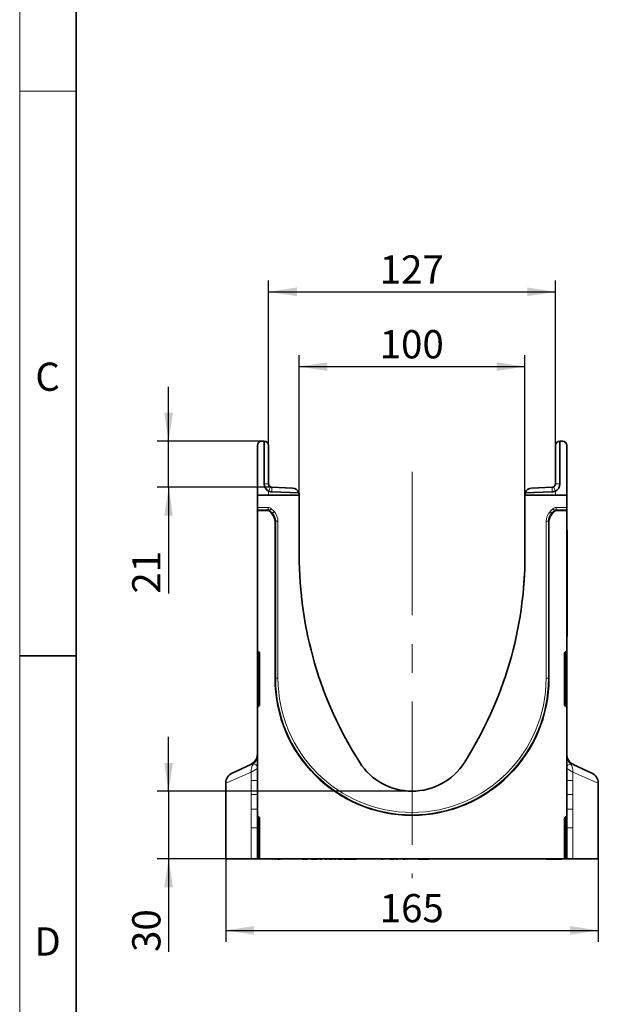
# Model space of a CAD drawing. Units: millimetres. Extents: x 75 to 2081, y 25 to 1460.
# Drawn here: x 75 to 331, y 588 to 1024 of the extents above; entities that cross this region are included whole.
import ezdxf

# ---------------------------------------------------------------- set-up
doc = ezdxf.new("R2010")
doc.units = ezdxf.units.MM
doc.header["$LTSCALE"] = 5
doc.linetypes.add('CENTERX2', pattern=[20.32, 12.7, -2.54, 2.54, -2.54])
doc.layers.add('DIMENSION', color=7, linetype='Continuous')
doc.styles.add('SLDTEXTSTYLE0', font='TXT', dxfattribs={"width": 0.605})
doc.dimstyles.new('SLDDIMSTYLE0', dxfattribs={"dimtxt": 12.5, "dimasz": 12.5, "dimexe": 0, "dimexo": 0.0625, "dimgap": 3.125, "dimtad": 1, "dimrnd": 1e-09, "dimzin": 12, "dimdsep": 46, "dimtxsty": 'SLDTEXTSTYLE0', "dimsah": 1, "dimcen": 0.09, "dimadec": 0, "dimazin": 3, "dimtfac": 1, "dimtofl": 0, "dimtmove": 0, "dimatfit": 3, "dimfxl": 0, "dimfrac": 2, "dimtolj": 1, "dimtzin": 12, "dimarcsym": 0})
doc.dimstyles.new('SLDDIMSTYLE2', dxfattribs={"dimtxt": 12.5, "dimasz": 12.5, "dimexe": 0, "dimexo": 0.0625, "dimgap": 3.125, "dimtad": 1, "dimdec": 0, "dimrnd": 1e-09, "dimzin": 12, "dimdsep": 46, "dimtxsty": 'SLDTEXTSTYLE0', "dimsah": 1, "dimcen": 0.09, "dimadec": 0, "dimazin": 3, "dimtfac": 1, "dimtdec": 0, "dimtmove": 0, "dimatfit": 0, "dimfxl": 0, "dimfrac": 2, "dimtolj": 1, "dimtzin": 12, "dimarcsym": 0})
doc.dimstyles.new('SLDDIMSTYLE3', dxfattribs={"dimtxt": 12.5, "dimasz": 12.5, "dimexe": 0, "dimexo": 0.0625, "dimgap": 3.125, "dimtad": 1, "dimrnd": 1e-09, "dimzin": 12, "dimdsep": 46, "dimtxsty": 'SLDTEXTSTYLE0', "dimsah": 1, "dimcen": 0.09, "dimadec": 0, "dimazin": 3, "dimtfac": 1, "dimtmove": 0, "dimatfit": 0, "dimfxl": 0, "dimfrac": 2, "dimtolj": 1, "dimtzin": 12, "dimarcsym": 0})

# ---------------------------------------------------------------- blocks, each defined once
blk = doc.blocks.new('_D_2')
at = {"layer": 'DIMENSION'}
for p, q in [((166.27, 652.65), (166.27, 616.02)), ((331.27, 652.65), (331.27, 616.02)), ((166.27, 621.02), (331.27, 621.02))]:
    blk.add_line(p, q, dxfattribs=at)
for points in [[(166.27, 621.02), (178.77, 619.09), (178.77, 622.94)], [(331.27, 621.02), (318.77, 622.94), (318.77, 619.09)]]:
    blk.add_solid(points, dxfattribs=at)
at = {"layer": 'DIMENSION', "insert": (234.45, 637.13), "char_height": 12.5, "attachment_point": 1, "style": 'SLDTEXTSTYLE0'}
blk.add_mtext('165', dxfattribs=at)
blk = doc.blocks.new('_D_3')
at = {"layer": 'DIMENSION'}
for p, q in [((140.95, 837.65), (140.95, 861.69)), ((183.27, 837.65), (135.95, 837.65)), ((140.95, 817.15), (140.95, 837.65)), ((186.72, 817.15), (135.95, 817.15)), ((140.95, 817.15), (140.95, 770.09))]:
    blk.add_line(p, q, dxfattribs=at)
for points in [[(140.95, 837.65), (142.88, 850.15), (139.03, 850.15)], [(140.95, 817.15), (139.03, 804.65), (142.88, 804.65)]]:
    blk.add_solid(points, dxfattribs=at)
at = {"layer": 'DIMENSION', "insert": (124.84, 770.09), "char_height": 12.5, "attachment_point": 1, "rotation": 90, "style": 'SLDTEXTSTYLE0'}
blk.add_mtext('21', dxfattribs=at)
blk = doc.blocks.new('_D_4')
at = {"layer": 'DIMENSION'}
for p, q in [((198.77, 813.65), (198.77, 875.62)), ((298.77, 813.65), (298.77, 875.62)), ((198.77, 870.62), (298.77, 870.62))]:
    blk.add_line(p, q, dxfattribs=at)
for points in [[(198.77, 870.62), (211.27, 868.69), (211.27, 872.54)], [(298.77, 870.62), (286.27, 872.54), (286.27, 868.69)]]:
    blk.add_solid(points, dxfattribs=at)
at = {"layer": 'DIMENSION', "insert": (234.45, 886.73), "char_height": 12.5, "attachment_point": 1, "style": 'SLDTEXTSTYLE0'}
blk.add_mtext('100', dxfattribs=at)
blk = doc.blocks.new('_D_5')
at = {"layer": 'DIMENSION'}
for p, q in [((140.95, 682.65), (140.95, 706.69)), ((248.77, 682.65), (135.95, 682.65)), ((140.95, 682.65), (140.95, 652.65)), ((180.27, 652.65), (135.95, 652.65)), ((140.95, 652.65), (140.95, 611.47))]:
    blk.add_line(p, q, dxfattribs=at)
for points in [[(140.95, 682.65), (142.88, 695.15), (139.03, 695.15)], [(140.95, 652.65), (139.03, 640.15), (142.88, 640.15)]]:
    blk.add_solid(points, dxfattribs=at)
at = {"layer": 'DIMENSION', "insert": (124.84, 611.47), "char_height": 12.5, "attachment_point": 1, "rotation": 90, "style": 'SLDTEXTSTYLE0'}
blk.add_mtext('30', dxfattribs=at)
blk = doc.blocks.new('_D_6')
at = {"layer": 'DIMENSION'}
for p, q in [((185.27, 835.65), (185.27, 908.7)), ((312.27, 835.65), (312.27, 908.7)), ((185.27, 903.7), (312.27, 903.7))]:
    blk.add_line(p, q, dxfattribs=at)
for points in [[(185.27, 903.7), (197.77, 901.78), (197.77, 905.63)], [(312.27, 903.7), (299.77, 905.63), (299.77, 901.78)]]:
    blk.add_solid(points, dxfattribs=at)
at = {"layer": 'DIMENSION', "insert": (234.45, 919.82), "char_height": 12.5, "attachment_point": 1, "style": 'SLDTEXTSTYLE0'}
blk.add_mtext('127', dxfattribs=at)

msp = doc.modelspace()

# ---------------------------------------------------------------- linework, layer by layer
at = {"color": 7, "linetype": 'Continuous', "lineweight": 18}
for p, q in [((75, 1460), (75, 25)), ((75, 50), (75, 1460)), ((100, 50), (100, 1435)), ((100, 992.5), (75, 992.5))]:
    msp.add_line(p, q, dxfattribs=at)
at = {"color": 7, "linetype": 'Continuous', "lineweight": 35}
for p, q in [((100, 1435), (100, 50)), ((183.1661484, 837.6445628), (182.1661484, 837.592155)), ((183.2708203, 818.6504794), (183.2708203, 837.6473037)), ((314.2708203, 837.6473037), (314.2708203, 818.6504794)), ((314.3754922, 837.6445628), (315.3754922, 837.592155)), ((180.2708203, 835.594896), (180.2708203, 813.6513932)), ((185.2708203, 835.6473037), (185.2708203, 818.6504794)), ((312.2708203, 818.6504794), (312.2708203, 835.6473037)), ((317.2708203, 835.594896), (317.2708203, 813.6513932)), ((198.6324239, 814.7341297), (186.6486721, 815.1526115)), ((186.7184711, 817.1513932), (195.8755188, 816.831622)), ((310.8929686, 815.1526115), (298.9092167, 814.7341297)), ((301.6661218, 816.831622), (310.8231696, 817.1513932)), ((198.7708203, 813.6513932), (180.2708203, 813.6513932)), ((180.2708203, 808.22555), (180.2708203, 813.6513932)), ((198.7708203, 813.6513932), (198.7708203, 813.8334495)), ((198.7708203, 787.1518739), (198.7708203, 813.6513932)), ((298.7708203, 813.6513932), (298.7708203, 813.8334495)), ((298.7708203, 813.6513932), (298.7708203, 787.1518739)), ((317.2708203, 813.6513932), (298.7708203, 813.6513932)), ((317.2708203, 813.6513932), (317.2708203, 808.22555)), ((180.2708203, 807.2258927), (180.2708203, 808.22555)), ((180.2708203, 806.963348), (180.2708203, 807.2258927)), ((180.2708203, 744.74727), (180.2708203, 806.963348)), ((180.2708203, 806.963348), (184.715735, 806.963348)), ((186.6678071, 805.4262843), (185.4223987, 806.6708389)), ((312.1171004, 806.6703544), (310.8714109, 805.4238105)), ((312.8242486, 806.963348), (317.2708203, 806.963348)), ((317.2708203, 808.22555), (317.2708203, 807.2258927)), ((317.2708203, 806.963348), (317.2708203, 807.2258927)), ((317.2708203, 806.963348), (317.2708203, 744.74727)), ((188.1327752, 801.8905431), (188.1327752, 732.6013932)), ((309.4088655, 732.6013932), (309.4088655, 801.890492)), ((317.2708203, 798.1513932), (317.4708203, 798.1513932)), ((317.4708203, 798.1513932), (317.4708203, 795.1513932)), ((317.4708203, 795.1513932), (317.4708203, 754.1513932)), ((317.4708203, 754.1513932), (317.4708203, 751.1513932)), ((317.4708203, 751.1513932), (317.2708203, 751.1513932)), ((75, 742.5), (100, 742.5)), ((180.2708203, 743.7624622), (180.2708203, 744.74727)), ((180.2708203, 720.7640031), (180.2708203, 743.7624622)), ((180.6839962, 744.2548661), (180.8576444, 744.2242472)), ((181.2708203, 743.7318434), (181.2708203, 720.8449766)), ((316.2708203, 720.8449766), (316.2708203, 743.7318434)), ((316.6839962, 744.2242472), (316.8576444, 744.2548661)), ((317.2708203, 744.74727), (317.2708203, 743.7624622)), ((317.2708203, 743.7624622), (317.2708203, 720.7640031)), ((180.2708203, 719.7415987), (180.2708203, 720.7640031)), ((180.2708203, 671.74727), (180.2708203, 719.7415987)), ((180.9821295, 720.3918227), (180.5595112, 720.1947526)), ((316.9821295, 720.1947526), (316.5595112, 720.3918227)), ((317.2708203, 720.7640031), (317.2708203, 719.7415987)), ((317.2708203, 719.7415987), (317.2708203, 671.74727)), ((180.2708117, 699.0226832), (180.2701194, 699.115687)), ((169.157729, 690.6692736), (177.3839116, 694.5052055)), ((320.157729, 694.5052055), (320.0415446, 694.5263257)), ((320.157729, 694.5052055), (328.3839116, 690.6692736)), ((166.2708203, 686.1377347), (166.2708203, 652.6513932)), ((331.2708203, 652.6513932), (331.2708203, 686.1377347)), ((180.2708203, 670.7624622), (180.2708203, 671.74727)), ((180.6839962, 671.2548661), (180.8576444, 671.2242472)), ((316.6839962, 671.2242472), (316.8576444, 671.2548661)), ((317.2708203, 671.74727), (317.2708203, 670.7624622)), ((180.2708203, 652.6513932), (180.2708203, 670.7624622)), ((181.2708203, 670.7318434), (181.2708203, 652.6513932)), ((316.2708203, 652.6513932), (316.2708203, 670.7318434)), ((317.2708203, 670.7624622), (317.2708203, 652.6513932)), ((166.2708203, 652.6513932), (177.539113, 652.6513932)), ((180.2708203, 652.6513932), (177.539113, 652.6513932)), ((180.6839962, 652.6513932), (180.2708203, 652.6513932)), ((180.6839962, 652.6513932), (181.2708203, 652.6513932)), ((316.2708203, 652.6513932), (181.2708203, 652.6513932)), ((183.7224283, 652.5513932), (183.7224283, 652.6513932)), ((183.7397309, 652.5513932), (183.7397309, 652.6513932)), ((183.840239, 652.6513932), (183.840239, 652.5388932)), ((183.8403168, 652.5513932), (183.8403168, 652.6513932)), ((184.210434, 652.5513932), (184.210434, 652.6513932)), ((184.2674697, 652.6513932), (184.2674697, 652.5388932)), ((184.2733364, 652.5513932), (184.2733364, 652.6513932)), ((184.2925292, 652.5513932), (184.2925292, 652.5388932)), ((184.4716987, 652.5513932), (184.4716987, 652.5388932)), ((184.613128, 652.6513932), (184.613128, 652.5388932)), ((184.6190395, 652.5513932), (184.6190395, 652.6513932)), ((184.8153802, 652.6513932), (184.8153802, 652.5388932)), ((184.8266009, 652.5513932), (184.8266009, 652.6513932)), ((184.8632726, 652.5513932), (184.8632726, 652.5388932)), ((185.0939618, 652.5513932), (185.0939618, 652.5388932)), ((185.2809481, 652.6513932), (185.2809481, 652.5388932)), ((185.2904681, 652.5513932), (185.2904681, 652.6513932)), ((185.5503351, 652.6513932), (185.5503351, 652.5388932)), ((185.5680213, 652.5513932), (185.5680213, 652.6513932)), ((185.6114737, 652.5513932), (185.6114737, 652.5388932)), ((186.0436072, 652.5513932), (186.0436072, 652.6513932)), ((186.0436072, 652.5513932), (186.0889975, 652.5513932)), ((186.132389, 652.6513932), (186.132389, 652.5388932)), ((186.1480994, 652.5513932), (186.1480994, 652.6513932)), ((186.4445221, 652.6513932), (186.4445221, 652.5388932)), ((186.4699986, 652.5513932), (186.4699986, 652.6513932)), ((186.92349, 652.5513932), (186.9748815, 652.5513932)), ((186.9748815, 652.5513932), (186.9748815, 652.6513932)), ((186.9748815, 652.5513932), (187.111328, 652.5513932)), ((187.1584642, 652.6513932), (187.1584642, 652.5388932)), ((187.1819127, 652.5513932), (187.1819127, 652.6513932)), ((187.3687784, 652.5388932), (187.3687784, 652.5513932)), ((187.5341158, 652.6513932), (187.5341158, 652.5388932)), ((187.5542575, 652.5513932), (187.5542575, 652.5388932)), ((187.5674279, 652.5513932), (187.5674279, 652.6513932)), ((187.6747345, 652.5388932), (187.6747345, 652.5513932)), ((187.9139356, 652.5388932), (187.9139356, 652.5513932)), ((187.9168971, 652.5388932), (187.9168971, 652.5513932)), ((187.9573033, 652.5513932), (188.0977013, 652.5513932)), ((188.0628324, 652.5388932), (188.0628324, 652.5513932)), ((188.0977013, 652.5513932), (188.0977013, 652.6513932)), ((188.0977013, 652.5513932), (188.3184573, 652.5513932)), ((188.238182, 652.5388932), (188.238182, 652.5513932)), ((188.3658385, 652.6513932), (188.3658385, 652.5388932)), ((188.3965295, 652.5513932), (188.3965295, 652.6513932)), ((188.4171363, 652.5388932), (188.4171363, 652.5513932)), ((188.426043, 652.5388932), (188.426043, 652.5513932)), ((188.6993575, 652.5388932), (188.6993575, 652.5513932)), ((188.8487479, 652.5388932), (188.8487479, 652.5513932)), ((188.8711388, 652.5513932), (188.8711388, 652.6513932)), ((189.1673044, 652.5388932), (189.1673044, 652.5513932)), ((189.1810373, 652.5388932), (189.1810373, 652.5513932)), ((189.1826623, 652.5513932), (189.9805138, 652.5513932)), ((189.7077329, 652.5388932), (189.7077329, 652.5513932)), ((189.9805138, 652.5513932), (189.9805138, 652.6513932)), ((189.9805138, 652.5513932), (190.5447052, 652.5513932)), ((190.0189733, 652.5388932), (190.0189733, 652.5513932)), ((190.6812471, 652.5388932), (190.6812471, 652.5513932)), ((190.9164022, 652.5513932), (190.9164022, 652.6513932)), ((191.0914122, 652.5513932), (191.1592248, 652.5513932)), ((192.9271481, 652.5513932), (192.9271481, 652.6513932)), ((194.0140584, 652.5513932), (194.1236741, 652.5513932)), ((194.5384762, 652.5513932), (194.5384762, 652.6513932)), ((194.9602955, 652.5513932), (194.9602955, 652.6513932)), ((196.8714284, 652.5513932), (196.8714284, 652.6513932)), ((197.3285263, 652.5513932), (197.3285263, 652.6513932)), ((199.0492294, 652.5513932), (199.0492294, 652.6513932)), ((199.5049857, 652.6513932), (199.5049857, 652.5388932)), ((199.6202694, 652.5513932), (199.6202694, 652.6513932)), ((200.3146054, 652.5513932), (200.3146054, 652.6513932)), ((200.3146054, 652.5513932), (202.543121, 652.5513932)), ((202.543121, 652.5513932), (202.543121, 652.6513932)), ((202.8468319, 652.5513932), (202.8468319, 652.6513932)), ((203.3448788, 652.5513932), (203.3448788, 652.6513932)), ((203.4568827, 652.5388932), (203.4568827, 652.6513932)), ((204.2283432, 652.5513932), (204.2283432, 652.6513932)), ((204.2283432, 652.5513932), (206.8520459, 652.5513932)), ((206.8916013, 652.6513932), (206.8916013, 652.5388932)), ((207.08335, 652.5513932), (207.08335, 652.6513932)), ((208.0013187, 652.5513932), (208.7093265, 652.5513932)), ((209.2935939, 652.6513932), (209.2935939, 652.5388932)), ((209.473975, 652.5513932), (209.473975, 652.6513932)), ((210.2229984, 652.5513932), (210.2229984, 652.6513932)), ((210.2229984, 652.5513932), (210.9714928, 652.5513932)), ((211.3392633, 652.5513932), (211.3392633, 652.6513932)), ((212.2250055, 652.5513932), (213.4457086, 652.5513932)), ((213.4457086, 652.5513932), (213.4457086, 652.6513932)), ((214.2669977, 652.5513932), (214.2669977, 652.6513932)), ((214.2669977, 652.5513932), (214.9224406, 652.5513932)), ((214.9761637, 652.6513932), (214.9761637, 652.5388932)), ((215.258822, 652.5513932), (215.258822, 652.6513932)), ((216.227572, 652.5513932), (216.227572, 652.6513932)), ((216.227572, 652.5513932), (217.6663278, 652.5513932)), ((216.4155541, 652.5388932), (216.4155541, 652.5513932)), ((217.7119468, 652.6513932), (217.7119468, 652.5388932)), ((217.8936745, 652.5388932), (217.8936745, 652.5513932)), ((217.9443689, 652.5513932), (217.9443689, 652.6513932)), ((218.6269861, 652.5513932), (218.6269861, 652.6513932)), ((218.6269861, 652.5513932), (219.9907901, 652.5513932)), ((219.9907901, 652.5513932), (219.9907901, 652.6513932)), ((219.9907901, 652.5513932), (222.3618839, 652.5513932)), ((220.6017846, 652.5388932), (220.6017846, 652.5513932)), ((222.3618839, 652.5513932), (222.3618839, 652.6513932)), ((222.3618839, 652.5513932), (222.7681339, 652.5513932)), ((222.7681339, 652.5513932), (222.7681339, 652.6513932)), ((222.7681339, 652.5513932), (223.5542667, 652.5513932)), ((223.5542667, 652.5513932), (223.5542667, 652.6513932)), ((223.5542667, 652.5513932), (223.9566104, 652.5513932)), ((223.9566104, 652.5513932), (223.9566104, 652.6513932)), ((226.3074117, 652.5513932), (226.3074117, 652.6513932)), ((227.3328023, 652.5513932), (227.3328023, 652.6513932)), ((229.0896383, 652.5513932), (229.0896383, 652.6513932)), ((230.0503712, 652.5513932), (230.0503712, 652.6513932)), ((231.1548634, 652.5513932), (231.1548634, 652.6513932)), ((232.8794728, 652.5513932), (232.8794728, 652.6513932)), ((234.3675421, 652.6513932), (234.3675421, 652.5388932)), ((234.701564, 652.5513932), (234.701564, 652.6513932)), ((235.248439, 652.5513932), (235.248439, 652.6513932)), ((235.248439, 652.5513932), (235.8792984, 652.5513932)), ((235.8792984, 652.5513932), (235.8792984, 652.6513932)), ((236.8509781, 652.5513932), (236.8509781, 652.6513932)), ((237.2748062, 652.5513932), (237.2748062, 652.6513932)), ((237.2848583, 652.5388932), (237.2848583, 652.6513932)), ((237.601484, 652.6513932), (237.601484, 652.5388932)), ((238.0434491, 652.5513932), (238.0434491, 652.6513932)), ((238.8774335, 652.5513932), (238.8774335, 652.6513932)), ((238.8774335, 652.5513932), (240.664646, 652.5513932)), ((239.0427571, 652.5388932), (239.0427571, 652.5513932)), ((240.7171766, 652.6513932), (240.7171766, 652.5388932)), ((241.0873944, 652.5513932), (241.0873944, 652.6513932)), ((241.6049726, 652.5513932), (241.6049726, 652.6513932)), ((241.6049726, 652.5513932), (242.135246, 652.5513932)), ((242.1529817, 652.5388932), (242.1529817, 652.6513932)), ((243.1465005, 652.5513932), (243.1465005, 652.6513932)), ((244.6318521, 652.5513932), (245.9033364, 652.5513932)), ((245.9033364, 652.5513932), (245.9033364, 652.6513932)), ((246.5654458, 652.5513932), (246.7939614, 652.5513932)), ((246.7939614, 652.5513932), (246.7939614, 652.6513932)), ((251.2668187, 652.6513932), (251.2668187, 652.5513932)), ((253.7668187, 652.5513932), (251.2668187, 652.5513932)), ((256.2668187, 652.5513932), (253.7668187, 652.5513932)), ((256.2668187, 652.5513932), (256.2668187, 652.6513932)), ((308.2040491, 652.5513932), (308.2040491, 652.6513932)), ((314.9540491, 652.5513932), (308.2040491, 652.5513932)), ((314.9540491, 652.5513932), (314.9540491, 652.6513932)), ((316.8576444, 652.6513932), (316.2708203, 652.6513932)), ((317.2708203, 652.6513932), (316.8576444, 652.6513932)), ((320.0025276, 652.6513932), (317.2708203, 652.6513932)), ((320.0025276, 652.6513932), (331.2708203, 652.6513932))]:
    msp.add_line(p, q, dxfattribs=at)
at = {"color": 7, "linetype": 'CENTERX2', "lineweight": 18}
msp.add_line((248.7708203, 823.9909925), (248.7708203, 644.0798999), dxfattribs=at)
at = {"color": 8, "linetype": 'Continuous', "lineweight": 18}
for p, q in [((185.2708203, 818.6504794), (183.2708203, 818.6504794)), ((186.1279632, 817.2952176), (185.2708203, 815.4882017)), ((185.2708203, 815.4882017), (185.2708203, 813.6513932)), ((186.7184711, 817.1513932), (186.6486721, 815.1526115)), ((310.8929686, 815.1526115), (310.8231696, 817.1513932)), ((312.2708203, 815.4882017), (311.4136775, 817.2952176)), ((314.2708203, 818.6504794), (312.2708203, 818.6504794)), ((312.2708203, 815.4882017), (312.2708203, 813.6513932)), ((180.2708203, 808.22555), (184.9782797, 808.22555)), ((184.9782797, 807.2258927), (180.2708203, 807.2258927)), ((184.715735, 806.963348), (184.9782797, 807.2258927)), ((184.9782797, 807.2258927), (184.9782797, 808.22555)), ((185.685227, 806.9336672), (185.4223987, 806.6708389)), ((185.685227, 806.9336672), (186.3916071, 807.6405319)), ((186.9306354, 805.6891126), (185.685227, 806.9336672)), ((186.3916071, 807.6405319), (187.6370155, 806.3959772)), ((186.9306354, 805.6891126), (187.6370155, 806.3959772)), ((309.901718, 806.3930189), (311.1474074, 807.6395628)), ((310.6085826, 805.6866388), (309.901718, 806.3930189)), ((311.8542721, 806.9331827), (310.6085826, 805.6866388)), ((311.8542721, 806.9331827), (311.1474074, 807.6395628)), ((312.1171004, 806.6703544), (311.8542721, 806.9331827)), ((312.5617039, 807.2258927), (312.5617039, 808.22555)), ((312.5617039, 808.22555), (317.2708203, 808.22555)), ((312.5617039, 807.2258927), (312.8242486, 806.963348)), ((317.2708203, 807.2258927), (312.5617039, 807.2258927)), ((186.6678071, 805.4262843), (186.9306354, 805.6891126)), ((188.3953199, 802.1530878), (188.1327752, 801.8905431)), ((188.3953199, 732.6013932), (188.3953199, 802.1530878)), ((188.3953199, 802.1530878), (189.3949772, 802.1530878)), ((189.3949772, 802.1530878), (189.3949772, 732.6013932)), ((309.1463208, 802.1530367), (308.1466635, 802.1530367)), ((308.1466635, 732.6013932), (308.1466635, 802.1530367)), ((309.1463208, 802.1530367), (309.1463208, 732.6013932)), ((309.4088655, 801.890492), (309.1463208, 802.1530367)), ((310.6085826, 805.6866388), (310.8714109, 805.4238105)), ((317.4708203, 795.1513932), (317.2708203, 795.1513932)), ((317.2708203, 754.1513932), (317.4708203, 754.1513932)), ((180.2708203, 743.7624622), (180.6839962, 743.7624622)), ((181.2708203, 743.6589893), (180.6839962, 743.7624622)), ((180.6839962, 743.7624622), (180.6839962, 720.7640031)), ((316.8576444, 743.7624622), (316.2708203, 743.6589893)), ((316.8576444, 743.7624622), (317.2708203, 743.7624622)), ((316.8576444, 720.7640031), (316.8576444, 743.7624622)), ((188.1327752, 732.6013932), (188.3953199, 732.6013932)), ((188.3953199, 732.6013932), (189.3949772, 732.6013932)), ((309.1463208, 732.6013932), (308.1466635, 732.6013932)), ((309.4088655, 732.6013932), (309.1463208, 732.6013932)), ((180.2708203, 720.7640031), (180.6839962, 720.7640031)), ((180.6839962, 720.7640031), (181.2708203, 721.0376437)), ((316.2708203, 721.0376437), (316.8576444, 720.7640031)), ((316.8576444, 720.7640031), (317.2708203, 720.7640031)), ((320.0415446, 694.5263257), (318.9781374, 694.7196338)), ((177.539113, 691.0737718), (166.2708203, 686.1377347)), ((180.2708203, 692.6660419), (177.539113, 691.0737718)), ((177.539113, 687.3588229), (177.539113, 691.0737718)), ((320.0025276, 691.0737718), (317.2708203, 692.6660419)), ((320.0025276, 691.0737718), (320.0025276, 687.3588229)), ((331.2708203, 686.1377347), (320.0025276, 691.0737718)), ((180.2708203, 687.3588229), (177.539113, 687.3588229)), ((317.2708203, 687.3588229), (320.0025276, 687.3588229)), ((180.2708203, 670.7624622), (180.6839962, 670.7624622)), ((181.2708203, 670.6589893), (180.6839962, 670.7624622)), ((180.6839962, 670.7624622), (180.6839962, 652.6513932)), ((316.8576444, 670.7624622), (316.2708203, 670.6589893)), ((317.2708203, 670.7624622), (316.8576444, 670.7624622)), ((316.8576444, 652.6513932), (316.8576444, 670.7624622)), ((180.2708203, 666.475), (177.539113, 666.475)), ((177.539113, 652.6513932), (177.539113, 666.475)), ((317.2708203, 666.475), (320.0025276, 666.475)), ((320.0025276, 666.475), (320.0025276, 652.6513932)), ((189.1826623, 652.5513932), (189.1826623, 652.6513932)), ((208.0013187, 652.5513932), (208.0013187, 652.6513932)), ((208.7093265, 652.5513932), (208.7093265, 652.6513932)), ((212.2250055, 652.5513932), (212.2250055, 652.6513932)), ((229.7185445, 652.5513932), (229.7185445, 652.6513932)), ((233.4312306, 652.5513932), (233.4312306, 652.6513932)), ((242.135246, 652.5513932), (242.135246, 652.6513932)), ((244.6318521, 652.5513932), (244.6318521, 652.6513932)), ((246.5654458, 652.5513932), (246.5654458, 652.6513932))]:
    msp.add_line(p, q, dxfattribs=at)
at = {"color": 7, "linetype": 'Continuous', "lineweight": 35}
for centre, radius, start, end in [((182.2708203, 835.594896), 2, 93, 180), ((183.2708203, 835.6473037), 2, 90, 93), ((183.2708203, 835.6473037), 2, 0, 90), ((314.2708203, 835.6473037), 2, 90, 180), ((314.2708203, 835.6473037), 2, 87, 90), ((315.2708203, 835.594896), 2, 0, 87), ((186.7708203, 818.6504794), 3.5, 180, 244.623066475), ((186.7708203, 818.6504794), 1.5, 180, 244.623066475), ((186.7708203, 818.6504794), 3.5, 244.623066475, 268), ((186.7708203, 818.6504794), 1.5, 244.623066475, 268), ((195.7708203, 813.8334495), 3, 17.471220634, 88), ((301.7708203, 813.8334495), 3, 92, 162.528779366), ((310.7708203, 818.6504794), 1.5, 272, 295.376933525), ((310.7708203, 818.6504794), 3.5, 272, 295.376933525), ((310.7708203, 818.6504794), 1.5, 295.376933525, 0), ((310.7708203, 818.6504794), 3.5, 295.376933525, 0), ((195.7708203, 813.8334495), 3, 0, 17.471220634), ((301.7708203, 813.8334495), 3, 162.528779366, 180), ((369.2780212, 787.1518739), 170.5072009, 180, 212.57735544), ((128.2636195, 787.1518739), 170.5072009, 327.42264456, 0), ((180.7708203, 744.74727), 0.5, 180, 260), ((180.7708203, 743.7318434), 0.5, 0, 80), ((316.7708203, 743.7318434), 0.5, 100, 180), ((316.7708203, 744.74727), 0.5, 280, 0), ((248.7708203, 732.6013932), 60.6380451, 180, 0), ((180.7708203, 719.7415987), 0.5, 115, 180), ((180.7708203, 720.8449766), 0.5, 295, 0), ((316.7708203, 720.8449766), 0.5, 180, 245), ((316.7708203, 719.7415987), 0.5, 0, 65), ((175.2708203, 699.0367445), 5, 295, 0), ((322.2701074, 699.0321152), 4.9992847, 179.042156156, 243.75303879), ((248.7708203, 710.1513932), 27.5, 212.57735544, 327.42264456), ((171.2708203, 686.1377347), 5, 115, 179.158295928), ((326.2708203, 686.1377347), 5, 0.737357277, 65), ((180.7708203, 671.74727), 0.5, 180, 260), ((180.7708203, 670.7318434), 0.5, 0, 80), ((316.7708203, 670.7318434), 0.5, 100, 180), ((316.7708203, 671.74727), 0.5, 280, 0)]:
    msp.add_arc(centre, radius, start, end, dxfattribs=at)
at = {"color": 8, "linetype": 'Continuous', "lineweight": 18}
for centre, radius, start, end in [((248.7708203, 732.6013932), 60.3755005, 180, 0), ((248.7708203, 732.6013932), 59.3758431, 180, 0), ((175.4879299, 698.3825808), 4.7829209, 310.018314672, 359.795333108), ((322.0537107, 698.3825808), 4.7829209, 180.204666892, 229.981685328), ((182.1408291, 691.7476562), 4.6507968, 140.280810648, 188.331288141), ((315.4008116, 691.7476562), 4.6507968, 351.668711859, 39.719189352), ((177.5389708, 789.8876223), 108.6847183, 270.003948513, 271.441916989), ((320.0026699, 789.8876223), 108.6847183, 268.558083011, 269.996051487), ((177.3829021, 749.196732), 74.5001737, 270.13551645, 272.221565169), ((320.1587385, 749.196732), 74.5001737, 267.778434831, 269.86448355)]:
    msp.add_arc(centre, radius, start, end, dxfattribs=at)
at = {"color": 7, "linetype": 'Continuous', "lineweight": 35}
for centre, major_axis, start_param, end_param in [((184.7150496, 805.9630052), (-0.7075915, -0.7075915), 3.1419352699, 3.9266482006), ((312.8249341, 805.9630052), (-0.7075915, 0.7075915), 5.4981297601, 6.2835279235), ((183.1310612, 801.8871157), (3.5379574, 3.5379574), 5.4981297601, 6.2835279235), ((314.4105794, 801.8870646), (3.5379574, -3.5379574), 3.1419352699, 3.9266482006)]:
    msp.add_ellipse(centre, major_axis=major_axis, ratio=0.999315002, start_param=start_param, end_param=end_param, dxfattribs=at)
at = {"color": 8, "linetype": 'Continuous', "lineweight": 18}
for centre, major_axis, ratio, start_param, end_param in [((184.9769088, 806.2248645), (-1.415183, -1.415183), 0.999315002, 3.1419352699, 3.9266482006), ((184.9769088, 806.2248645), (0.7085605, 0.7085605), 0.9979482851, 0.0003426163, 0.7850555471), ((183.3929204, 802.148975), (4.2455489, 4.2455489), 0.999315002, 5.4981297601, 6.2835279235), ((314.1487202, 802.1489238), (4.2455489, -4.2455489), 0.999315002, 3.1419352699, 3.9266482006), ((312.5630748, 806.2248645), (-1.415183, 1.415183), 0.999315002, 5.4981297601, 6.2835279235), ((312.5630748, 806.2248645), (0.7085605, -0.7085605), 0.9979482851, 2.3565371065, 3.1419352699), ((183.3929204, 802.148975), (3.5389265, 3.5389265), 0.9990413592, 5.4981297601, 6.2835279235), ((314.1487202, 802.1489238), (3.5389265, -3.5389265), 0.9990413592, 3.1419352699, 3.9266482006), ((180.7708203, 743.7318434), (-0.0913139, 0.5230502), 0.1517168225, 6.2283111181, 7.7689491839), ((316.7708203, 743.7318434), (0.0913139, 0.5230502), 0.1517168225, 4.7974214305, 6.3380594963), ((180.7708203, 720.8449766), (0.2162993, 0.6508257), 0.0838742629, 1.723355465, 3.2206988681), ((316.7708203, 720.8449766), (-0.2162993, 0.6508257), 0.0838742629, 3.062486439, 4.5598298422), ((180.7708203, 670.7318434), (-0.0913139, 0.5230502), 0.1517168225, 6.2283111181, 7.7689491839), ((316.7708203, 670.7318434), (0.0913139, 0.5230502), 0.1517168225, 4.7974214305, 6.3380594963)]:
    msp.add_ellipse(centre, major_axis=major_axis, ratio=ratio, start_param=start_param, end_param=end_param, dxfattribs=at)
at = {"color": 7, "linetype": 'Continuous', "lineweight": 35}
msp.add_open_spline([(298.124241, 772.8917051), (298.2073788, 773.6386222), (298.3099799, 774.5603992), (298.3970169, 775.8700054), (298.4605814, 776.837763), (298.5089898, 777.704235), (298.5165059, 777.8429275), (298.5173408, 777.8583336)], degree=3, knots=[0, 0, 0, 0, 0.389849617, 0.4811169027, 0.7235299442, 0.9692894867, 1, 1, 1, 1], dxfattribs=at)
at = {"color": 8, "linetype": 'Continuous', "lineweight": 18}
for points, knots in [([(178.5635033, 694.7196338), (178.364315, 694.7651027), (178.1646972, 694.7513443), (177.7701584, 694.6667116), (177.5751423, 694.5943779), (177.3839116, 694.5052055)], [0, 0, 0, 0, 0.5, 0.5, 1, 1, 1, 1]), ([(178.5635033, 694.7196338), (178.8100068, 694.6936604), (179.0404264, 694.6228221), (179.4544039, 694.4072482), (179.6376247, 694.2627608), (179.9421185, 693.9096323), (180.0628843, 693.7012176), (180.2271902, 693.2269417), (180.2708203, 692.9598133), (180.2708203, 692.6660419)], [0, 0, 0, 0, 0.25, 0.25, 0.5, 0.5, 0.75, 0.75, 1, 1, 1, 1]), ([(318.9781374, 694.7196338), (318.7311415, 694.6936085), (318.5012263, 694.6227689), (318.0879721, 694.4076904), (317.9046832, 694.2634092), (317.5996911, 693.9099534), (317.4787136, 693.7011332), (317.3554968, 693.3454043), (317.3240367, 693.2196027), (317.2922817, 693.0201247), (317.2842681, 692.9518336), (317.2735369, 692.8116365), (317.2708203, 692.7393338), (317.2708203, 692.6660419)], [0, 0, 0, 0, 0.25, 0.25, 0.5, 0.5, 0.75, 0.75, 0.875, 0.875, 0.9375, 0.9375, 1, 1, 1, 1]), ([(177.539113, 666.475), (177.539113, 667.8453263), (177.5483018, 669.2155648), (177.5602605, 671.9561031), (177.5624775, 673.3264083), (177.5591104, 674.6967667)], [0, 0, 0, 0, 0.5, 0.5, 1, 1, 1, 1]), ([(319.9825302, 674.6967667), (319.9791632, 673.3264083), (319.9813802, 671.9561031), (319.9933388, 669.2155648), (320.0025276, 667.8453263), (320.0025276, 666.475)], [0, 0, 0, 0, 0.5, 0.5, 1, 1, 1, 1])]:
    msp.add_open_spline(points, degree=3, knots=knots, dxfattribs=at)
for points in [[(177.5464607, 681.2029043), (177.5434929, 683.2548747), (177.539113, 685.3068386), (177.539113, 687.3588229)], [(320.0025276, 687.3588229), (320.0025276, 685.3068386), (319.9981477, 683.2548747), (319.9951799, 681.2029043)], [(177.5591104, 674.6967667), (177.5537817, 676.8654696), (177.5495974, 679.0341846), (177.5464607, 681.2029043)], [(319.9951799, 681.2029043), (319.9920432, 679.0341846), (319.9878589, 676.8654696), (319.9825302, 674.6967667)]]:
    msp.add_open_spline(points, degree=3, dxfattribs=at)

# ---------------------------------------------------------------- texts
at = {"color": 7, "linetype": 'Continuous', "lineweight": 0, "char_height": 12.5, "attachment_point": 2, "style": 'SLDTEXTSTYLE0'}
for s, insert in [('C', (87.3567707, 872.3633462)), ('D', (87.3567707, 622.3633462))]:
    msp.add_mtext(s, dxfattribs=dict(at, insert=insert))

# ---------------------------------------------------------------- dimensions: what is measured, and where the dimension line sits
at = {"layer": 'DIMENSION'}
for base, p1, p2, picture, middle in [((312.2708203, 903.7024975), (185.2708203, 835.6473037), (312.2708203, 835.6473037), '_D_6', (248.7708203, 903.7024975)), ((298.7708203, 870.6153593), (198.7708203, 813.6513932), (298.7708203, 813.6513932), '_D_4', (248.7708203, 870.6153593)), ((331.2708203, 621.0174609), (166.2708203, 652.6513932), (331.2708203, 652.6513932), '_D_2', (248.7708203, 621.0174609))]:
    dim = msp.add_linear_dim(base=base, p1=p1, p2=p2, dimstyle='SLDDIMSTYLE0', dxfattribs=at)
    dim.commit()
    dim.dimension.update_dxf_attribs({"geometry": picture, "text_midpoint": middle, "dimtype": 160})
for base, p1, p2, dimstyle, picture, middle in [((140.9534532, 837.6473037), (186.7184711, 817.1513932), (183.2708203, 837.6473037), 'SLDDIMSTYLE2', '_D_3', (140.9534532, 779.6376938)), ((140.9534532, 652.6513932), (248.7708203, 682.6513932), (180.2708203, 652.6513932), 'SLDDIMSTYLE3', '_D_5', (140.9534532, 621.0174609))]:
    dim = msp.add_linear_dim(base=base, p1=p1, p2=p2, angle=90, dimstyle=dimstyle, dxfattribs=at)
    dim.commit()
    dim.dimension.update_dxf_attribs({"geometry": picture, "text_midpoint": middle, "dimtype": 160})

doc.saveas('drawing.dxf')
